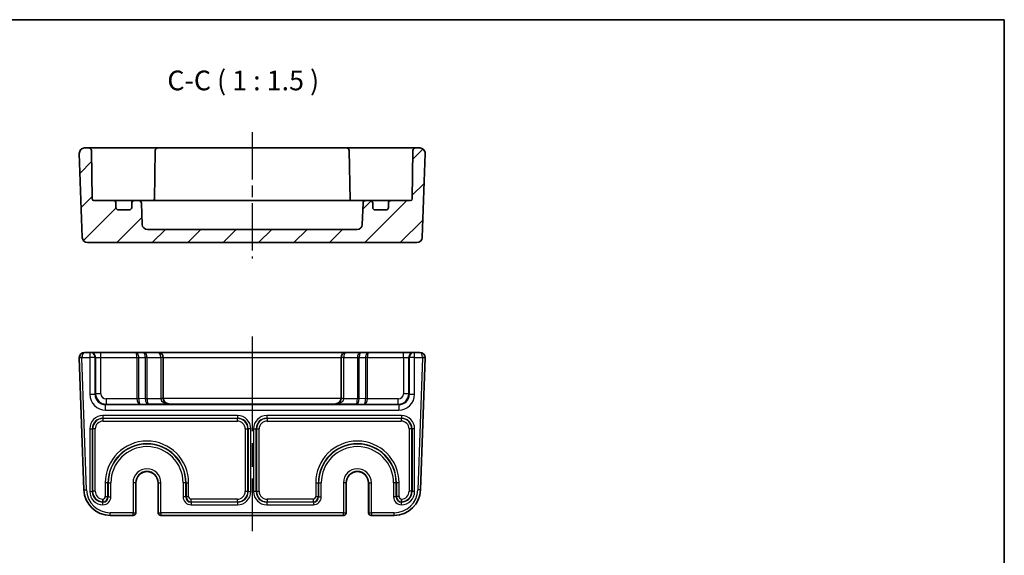
# Model space of a CAD drawing. Units: millimetres. Extents: x 22 to 2593, y 12 to 574.
# Drawn here: x 2406 to 2593, y 332 to 434 of the extents above; entities that cross this region are included whole.
import ezdxf

# ---------------------------------------------------------------- set-up
doc = ezdxf.new("R2010")
doc.units = ezdxf.units.MM
doc.header["$LTSCALE"] = 1.5
doc.linetypes.add('AM_ISO08W050', pattern=[18, 12, -1.5, 3, -1.5])
doc.linetypes.add('AM_ISO08W050x2', pattern=[9, 6, -0.75, 1.5, -0.75])
for name, color, linetype, lineweight in [('AM_7', 4, 'AM_ISO08W050', 25), ('Border (ISO)', 7, 'Continuous', 35), ('Hatch (ISO)', 1, 'Continuous', 18), ('Symbol (ISO)', 7, 'Continuous', 18), ('Visible (ISO)', 7, 'Continuous', 35), ('Visible Narrow (ISO)', 7, 'Continuous', 25)]:
    doc.layers.add(name, color=color, linetype=linetype, lineweight=lineweight)
doc.styles.add('Note Text (TK)', font='MS PGothic.ttf')

# ---------------------------------------------------------------- blocks, each defined once
blk = doc.blocks.new('図面枠 tk図枠')
at = {"layer": 'Border (ISO)'}
for p, q in [((14.5, 289), (405.5, 289)), ((405.5, 289), (405.5, 8))]:
    blk.add_line(p, q, dxfattribs=at)

msp = doc.modelspace()

# ---------------------------------------------------------------- hatches: boundary and pattern name
at = {"layer": 'Hatch (ISO)'}
h = msp.add_hatch(dxfattribs=at)
h.set_pattern_fill('ANSI31', color=256, scale=38.1, style=0)
h.set_pattern_definition([(45, (1985, -8.0336), (-3.367596, 3.367596), [])])
edge = h.paths.add_edge_path()
edge.add_ellipse((2430.3445, 394.5974), major_axis=(0, -1), ratio=1, start_angle=272, end_angle=360)
edge.add_line((2430.3445, 393.5974), (2470.2131, 393.5974))
edge.add_ellipse((2470.2131, 394.5974), major_axis=(0.9994, -0.0349), ratio=1, start_angle=272, end_angle=360)
edge.add_line((2471.2125, 394.5625), (2471.354, 398.6148))
edge.add_ellipse((2471.8537, 398.5974), major_axis=(0, 0.5), ratio=1, start_angle=0, end_angle=88, ccw=False)
edge.add_line((2471.8537, 399.0974), (2472.6788, 399.0974))
edge.add_ellipse((2472.6788, 398.5974), major_axis=(0.5, 0), ratio=1, start_angle=0, end_angle=90, ccw=False)
edge.add_line((2473.1788, 398.5974), (2473.1788, 397.7974))
edge.add_ellipse((2473.6788, 397.7974), major_axis=(0, -0.5), ratio=1, start_angle=270, end_angle=360)
edge.add_line((2473.6788, 397.2974), (2475.6788, 397.2974))
edge.add_ellipse((2475.6788, 397.7974), major_axis=(0.5, 0), ratio=1, start_angle=270, end_angle=360)
edge.add_line((2476.1788, 397.7974), (2476.1788, 398.5974))
edge.add_ellipse((2476.6788, 398.5974), major_axis=(0, 0.5), ratio=1, start_angle=0, end_angle=90, ccw=False)
edge.add_line((2476.6788, 399.0974), (2480.384, 399.0974))
edge.add_ellipse((2480.384, 399.3974), major_axis=(0.3, -0.0052), ratio=1, start_angle=271, end_angle=360)
edge.add_line((2480.6839, 399.3921), (2480.8448, 408.6061))
edge.add_ellipse((2481.3447, 408.5974), major_axis=(0, 0.5), ratio=1, start_angle=0, end_angle=89, ccw=False)
edge.add_line((2481.3447, 409.0974), (2482.1433, 409.0974))
edge.add_ellipse((2482.1433, 408.0974), major_axis=(0.9994, -0.0349), ratio=1, start_angle=0, end_angle=92, ccw=False)
edge.add_line((2483.1427, 408.0625), (2482.5839, 392.0625))
edge.add_ellipse((2481.5845, 392.0974), major_axis=(0, -1), ratio=1, start_angle=0, end_angle=88, ccw=False)
edge.add_line((2481.5845, 391.0974), (2418.9731, 391.0974))
edge.add_ellipse((2418.9731, 392.0974), major_axis=(-0.9994, -0.0349), ratio=1, start_angle=0, end_angle=88, ccw=False)
edge.add_line((2417.9737, 392.0625), (2417.4149, 408.0625))
edge.add_ellipse((2418.4143, 408.0974), major_axis=(0, 1), ratio=1, start_angle=0, end_angle=92, ccw=False)
edge.add_line((2418.4143, 409.0974), (2419.2129, 409.0974))
edge.add_ellipse((2419.2129, 408.5974), major_axis=(0.4999, 0.0087), ratio=1, start_angle=0, end_angle=89, ccw=False)
edge.add_line((2419.7128, 408.6061), (2419.8737, 399.3921))
edge.add_ellipse((2420.1736, 399.3974), major_axis=(0, -0.3), ratio=1, start_angle=271, end_angle=360)
edge.add_line((2420.1736, 399.0974), (2423.8788, 399.0974))
edge.add_ellipse((2423.8788, 398.5974), major_axis=(0.5, 0), ratio=1, start_angle=0, end_angle=90, ccw=False)
edge.add_line((2424.3788, 398.5974), (2424.3788, 397.7974))
edge.add_ellipse((2424.8788, 397.7974), major_axis=(0, -0.5), ratio=1, start_angle=270, end_angle=360)
edge.add_line((2424.8788, 397.2974), (2426.8788, 397.2974))
edge.add_ellipse((2426.8788, 397.7974), major_axis=(0.5, 0), ratio=1, start_angle=270, end_angle=360)
edge.add_line((2427.3788, 397.7974), (2427.3788, 398.5974))
edge.add_ellipse((2427.8788, 398.5974), major_axis=(0, 0.5), ratio=1, start_angle=0, end_angle=90, ccw=False)
edge.add_line((2427.8788, 399.0974), (2428.7039, 399.0974))
edge.add_ellipse((2428.7039, 398.5974), major_axis=(0.4997, 0.0174), ratio=1, start_angle=0, end_angle=88, ccw=False)
edge.add_line((2429.2036, 398.6148), (2429.3451, 394.5625))

# ---------------------------------------------------------------- linework, layer by layer
at = {"layer": 'AM_7', "linetype": 'AM_ISO08W050x2'}
msp.add_line((2450.2788, 412.0974), (2450.2788, 388.0974), dxfattribs=at)
at = {"layer": 'AM_7'}
msp.add_line((2450.2788, 373.2131), (2450.2788, 336.2131), dxfattribs=at)
at = {"layer": 'Visible (ISO)'}
for p, q in [((2417.4149, 408.0625), (2417.9737, 392.0625)), ((2419.2129, 409.0974), (2418.4143, 409.0974)), ((2422.2124, 409.0974), (2419.2129, 409.0974)), ((2419.8737, 399.3921), (2419.7128, 408.6061)), ((2427.2056, 409.0974), (2422.2124, 409.0974)), ((2427.9131, 409.0974), (2427.2056, 409.0974)), ((2429.12, 409.0974), (2427.9131, 409.0974)), ((2431.3449, 409.0974), (2429.12, 409.0974)), ((2432.3447, 409.0974), (2431.3449, 409.0974)), ((2431.8448, 408.6061), (2431.6809, 399.2185)), ((2468.2129, 409.0974), (2432.3447, 409.0974)), ((2469.2128, 409.0974), (2468.2129, 409.0974)), ((2468.7128, 408.6061), (2468.8767, 399.2185)), ((2471.4376, 409.0974), (2469.2128, 409.0974)), ((2472.6445, 409.0974), (2471.4376, 409.0974)), ((2473.352, 409.0974), (2472.6445, 409.0974)), ((2478.3452, 409.0974), (2473.352, 409.0974)), ((2481.3447, 409.0974), (2478.3452, 409.0974)), ((2480.8448, 408.6061), (2480.6839, 399.3921)), ((2482.1433, 409.0974), (2481.3447, 409.0974)), ((2482.5839, 392.0625), (2483.1427, 408.0625)), ((2423.8788, 399.0974), (2420.1736, 399.0974)), ((2424.611, 399.0974), (2423.8788, 399.0974)), ((2427.8788, 399.0974), (2424.611, 399.0974)), ((2428.7039, 399.0974), (2427.8788, 399.0974)), ((2429.4874, 399.0974), (2428.7039, 399.0974)), ((2431.6158, 399.0974), (2429.4874, 399.0974)), ((2433.5072, 399.0974), (2431.6158, 399.0974)), ((2467.0504, 399.0974), (2433.5072, 399.0974)), ((2468.9418, 399.0974), (2467.0504, 399.0974)), ((2471.0702, 399.0974), (2468.9418, 399.0974)), ((2471.8537, 399.0974), (2471.0702, 399.0974)), ((2472.6788, 399.0974), (2471.8537, 399.0974)), ((2475.9466, 399.0974), (2472.6788, 399.0974)), ((2476.6788, 399.0974), (2475.9466, 399.0974)), ((2480.384, 399.0974), (2476.6788, 399.0974)), ((2424.3788, 397.7974), (2424.3788, 398.5974)), ((2426.8788, 397.2974), (2424.8788, 397.2974)), ((2427.3788, 398.5974), (2427.3788, 397.7974)), ((2429.3451, 394.5625), (2429.2036, 398.6148)), ((2471.354, 398.6148), (2471.2125, 394.5625)), ((2473.1788, 397.7974), (2473.1788, 398.5974)), ((2475.6788, 397.2974), (2473.6788, 397.2974)), ((2476.1788, 398.5974), (2476.1788, 397.7974)), ((2470.2131, 393.5974), (2430.3445, 393.5974)), ((2418.9731, 391.0974), (2481.5845, 391.0974)), ((2417.4149, 369.1782), (2418.2928, 344.0386)), ((2419.4131, 370.2131), (2418.4143, 370.2131)), ((2419.5203, 370.2131), (2419.4131, 370.2131)), ((2421.5191, 370.2131), (2419.5203, 370.2131)), ((2428.1646, 370.2131), (2421.5191, 370.2131)), ((2429.6646, 370.2131), (2428.1646, 370.2131)), ((2432.3788, 370.2131), (2429.6646, 370.2131)), ((2468.1788, 370.2131), (2432.3788, 370.2131)), ((2433.3788, 361.4582), (2433.3788, 369.2131)), ((2467.1788, 369.2131), (2467.1788, 361.4582)), ((2470.893, 370.2131), (2468.1788, 370.2131)), ((2472.393, 370.2131), (2470.893, 370.2131)), ((2479.0385, 370.2131), (2472.393, 370.2131)), ((2481.0373, 370.2131), (2479.0385, 370.2131)), ((2481.1445, 370.2131), (2481.0373, 370.2131)), ((2482.1433, 370.2131), (2481.1445, 370.2131)), ((2482.2648, 344.0386), (2483.1427, 369.1782)), ((2428.1655, 345.4131), (2428.1655, 339.7131)), ((2432.3921, 339.7131), (2432.3921, 345.4131)), ((2468.1655, 345.4131), (2468.1655, 339.7131)), ((2472.3921, 339.7131), (2472.3921, 345.4131)), ((2423.2898, 339.2131), (2427.6263, 339.2131)), ((2427.6263, 339.2131), (2427.6655, 339.2131)), ((2432.8921, 339.2131), (2432.9313, 339.2131)), ((2432.9313, 339.2131), (2467.6263, 339.2131)), ((2467.6263, 339.2131), (2467.6655, 339.2131)), ((2472.8921, 339.2131), (2472.9313, 339.2131)), ((2472.9313, 339.2131), (2477.2678, 339.2131))]:
    msp.add_line(p, q, dxfattribs=at)
for centre, radius, start, end in [((2418.4143, 408.0974), 1, 90, 182), ((2419.2129, 408.5974), 0.5, 1, 90), ((2432.3447, 408.5974), 0.5, 90, 179), ((2468.2129, 408.5974), 0.5, 1, 90), ((2481.3447, 408.5974), 0.5, 90, 179), ((2482.1433, 408.0974), 1, 358, 90), ((2420.1736, 399.3974), 0.3, 181, 270), ((2423.8788, 398.5974), 0.5, 0, 90), ((2427.8788, 398.5974), 0.5, 90, 180), ((2428.7039, 398.5974), 0.5, 2, 90), ((2431.384, 399.3974), 0.3, 270, 359), ((2469.1736, 399.3974), 0.3, 181, 270), ((2471.8537, 398.5974), 0.5, 90, 178), ((2472.6788, 398.5974), 0.5, 0, 90), ((2476.6788, 398.5974), 0.5, 90, 180), ((2480.384, 399.3974), 0.3, 270, 359), ((2424.8788, 397.7974), 0.5, 180, 270), ((2426.8788, 397.7974), 0.5, 270, 0), ((2473.6788, 397.7974), 0.5, 180, 270), ((2475.6788, 397.7974), 0.5, 270, 0), ((2430.3445, 394.5974), 1, 182, 270), ((2470.2131, 394.5974), 1, 270, 358), ((2418.9731, 392.0974), 1, 182, 270), ((2481.5845, 392.0974), 1, 270, 358), ((2418.4143, 369.2131), 1, 90, 180), ((2418.4143, 369.2131), 1, 180, 182), ((2432.3788, 369.2131), 1, 0, 90), ((2468.1788, 369.2131), 1, 90, 180), ((2482.1433, 369.2131), 1, 0, 90), ((2482.1433, 369.2131), 1, 358, 0), ((2430.2788, 345.4131), 2.1133, 0, 180), ((2470.2788, 345.4131), 2.1133, 0, 180), ((2423.2898, 344.2131), 5, 182, 270), ((2477.2678, 344.2131), 5, 270, 358), ((2427.6655, 339.7131), 0.5, 270, 0), ((2432.8921, 339.7131), 0.5, 180, 270), ((2467.6655, 339.7131), 0.5, 270, 0), ((2472.8921, 339.7131), 0.5, 180, 270)]:
    msp.add_arc(centre, radius, start, end, dxfattribs=at)
for centre, major_axis, ratio, start_param, end_param in [((2434.3788, 361.4756), (0, -1.0006), 0.99939083, 4.71238898, 4.74729557), ((2434.3788, 361.4407), (-0.7193, 0.7193), 0.96568877, 0.80285146, 2.3387412), ((2466.1788, 361.4407), (0.7193, 0.7193), 0.96568877, 3.94444411, 5.48033385), ((2466.1788, 361.4756), (0, -1.0006), 0.99939083, 1.53588974, 1.57079633)]:
    msp.add_ellipse(centre, major_axis=major_axis, ratio=ratio, start_param=start_param, end_param=end_param, dxfattribs=at)
for points, knots in [([(2431.6651, 399.0974), (2431.666, 399.1011), (2431.6669, 399.1048), (2431.6756, 399.1447), (2431.6803, 399.1815), (2431.6809, 399.2185)], [0.210389045, 0.210389045, 0.210389045, 0.210389045, 0.2119108303, 0.2119108303, 0.2267315799, 0.2267315799, 0.2267315799, 0.2267315799]), ([(2421.8916, 342.2843), (2421.8916, 342.2831), (2421.8916, 342.2819), (2421.8924, 342.2206), (2421.8931, 342.161), (2421.8941, 342.044), (2421.8946, 341.9884), (2421.8952, 341.8936), (2421.8954, 341.8554), (2421.8958, 341.8016), (2421.8958, 341.7866), (2421.8959, 341.7843)], [-0.0769965318, -0.0769965318, -0.0769965318, -0.0769965318, -0.0766401716, -0.0766401716, -0.0585901505, -0.0585901505, -0.0390528162, -0.0390528162, -0.0195247333, -0.0195247333, 0, 0, 0, 0]), ([(2478.666, 342.2843), (2478.666, 342.2831), (2478.666, 342.2819), (2478.6652, 342.2206), (2478.6645, 342.161), (2478.6635, 342.044), (2478.663, 341.9883), (2478.6624, 341.8936), (2478.6622, 341.8554), (2478.6618, 341.8016), (2478.6618, 341.7866), (2478.6618, 341.7843)], [-0.0769965301, -0.0769965301, -0.0769965301, -0.0769965301, -0.0766399354, -0.0766399354, -0.0585902619, -0.0585902619, -0.0390520238, -0.0390520238, -0.0195240091, -0.0195240091, 0, 0, 0, 0])]:
    msp.add_open_spline(points, degree=3, knots=knots, dxfattribs=at)
for points in [[(2468.8767, 399.2185), (2468.8774, 399.1753), (2468.8837, 399.1344), (2468.8925, 399.0974)], [(2421.9035, 341.739), (2421.901, 341.7536), (2421.8984, 341.7687), (2421.8959, 341.7842)], [(2478.6618, 341.7842), (2478.6592, 341.7687), (2478.6566, 341.7536), (2478.6541, 341.739)]]:
    msp.add_open_spline(points, degree=3, dxfattribs=at)
at = {"layer": 'Visible Narrow (ISO)'}
for p, q in [((2417.9143, 369.2131), (2417.4143, 369.2131)), ((2417.9146, 369.1956), (2417.4149, 369.1782)), ((2417.9143, 369.2131), (2419.4131, 369.2131)), ((2418.7925, 344.056), (2417.9146, 369.1956)), ((2419.4131, 370.2131), (2419.4131, 369.2131)), ((2420.4125, 369.2131), (2419.4131, 369.2131)), ((2419.4131, 369.2131), (2419.4131, 362.2456)), ((2420.4125, 369.2131), (2420.5197, 369.2131)), ((2420.4125, 362.2456), (2420.4125, 369.2131)), ((2420.5197, 369.2131), (2420.5197, 362.3528)), ((2420.5197, 369.2131), (2421.5191, 369.2131)), ((2421.5191, 369.2131), (2421.5191, 370.2131)), ((2421.5191, 362.3528), (2421.5191, 369.2131)), ((2421.5191, 369.2131), (2428.3717, 369.2131)), ((2428.3717, 369.2131), (2428.7252, 369.2131)), ((2428.3717, 369.2131), (2428.3717, 361.3687)), ((2428.7252, 361.3687), (2428.7252, 369.2131)), ((2428.7252, 369.2131), (2429.9324, 369.2131)), ((2430.2859, 369.2131), (2429.9324, 369.2131)), ((2429.9324, 369.2131), (2429.9324, 361.4109)), ((2430.2859, 361.4109), (2430.2859, 369.2131)), ((2430.2859, 369.2131), (2432.8788, 369.2131)), ((2433.3788, 369.2131), (2432.8788, 369.2131)), ((2432.8788, 369.2131), (2432.8788, 361.4582)), ((2433.3788, 369.2131), (2467.1788, 369.2131)), ((2467.6788, 369.2131), (2467.1788, 369.2131)), ((2467.6788, 361.4582), (2467.6788, 369.2131)), ((2467.6788, 369.2131), (2470.2717, 369.2131)), ((2470.6252, 369.2131), (2470.2717, 369.2131)), ((2470.2717, 369.2131), (2470.2717, 361.4109)), ((2470.6252, 361.4109), (2470.6252, 369.2131)), ((2470.6252, 369.2131), (2471.8324, 369.2131)), ((2471.8324, 369.2131), (2471.8324, 361.3687)), ((2472.1859, 369.2131), (2471.8324, 369.2131)), ((2472.1859, 361.3687), (2472.1859, 369.2131)), ((2472.1859, 369.2131), (2479.0385, 369.2131)), ((2479.0385, 369.2131), (2479.0385, 370.2131)), ((2479.0385, 369.2131), (2479.0385, 362.3528)), ((2479.0385, 369.2131), (2480.0379, 369.2131)), ((2480.0379, 362.3528), (2480.0379, 369.2131)), ((2480.0379, 369.2131), (2480.1451, 369.2131)), ((2481.1445, 369.2131), (2480.1451, 369.2131)), ((2480.1451, 369.2131), (2480.1451, 362.2456)), ((2481.1445, 369.2131), (2481.1445, 370.2131)), ((2481.1445, 369.2131), (2482.6433, 369.2131)), ((2481.1445, 362.2456), (2481.1445, 369.2131)), ((2482.643, 369.1956), (2481.7651, 344.056)), ((2483.1427, 369.1782), (2482.643, 369.1956)), ((2483.1433, 369.2131), (2482.6433, 369.2131)), ((2419.4131, 362.2456), (2420.4125, 362.2456)), ((2420.5197, 362.3528), (2420.4125, 362.2456)), ((2421.5191, 362.3528), (2420.5197, 362.3528)), ((2428.3718, 361.3534), (2422.5185, 361.3534)), ((2422.5185, 361.3534), (2422.5185, 360.354)), ((2428.7252, 361.3687), (2428.3717, 361.3687)), ((2428.7253, 361.3585), (2428.3718, 361.3534)), ((2429.9324, 361.4109), (2428.7252, 361.3687)), ((2429.9324, 361.4109), (2430.2859, 361.4109)), ((2429.9325, 361.4007), (2430.2859, 361.4058)), ((2432.8797, 361.4058), (2430.2859, 361.4058)), ((2433.3788, 361.4582), (2432.8788, 361.4582)), ((2433.3794, 361.4232), (2432.8797, 361.4058)), ((2467.1782, 361.4407), (2433.3794, 361.4407)), ((2467.6779, 361.4058), (2467.1782, 361.4232)), ((2467.6788, 361.4582), (2467.1788, 361.4582)), ((2470.2717, 361.4058), (2467.6779, 361.4058)), ((2470.6252, 361.4109), (2470.2717, 361.4109)), ((2470.6251, 361.4007), (2470.2717, 361.4058)), ((2471.8324, 361.3687), (2470.6252, 361.4109)), ((2472.1859, 361.3687), (2471.8324, 361.3687)), ((2472.1858, 361.3534), (2471.8324, 361.3585)), ((2478.0391, 361.3534), (2472.1858, 361.3534)), ((2478.0391, 360.354), (2478.0391, 361.3534)), ((2480.0379, 362.3528), (2479.0385, 362.3528)), ((2480.1451, 362.2456), (2480.0379, 362.3528)), ((2480.1451, 362.2456), (2481.1445, 362.2456)), ((2422.4113, 360.2468), (2422.5185, 360.354)), ((2478.1463, 360.2468), (2422.4113, 360.2468)), ((2422.4113, 359.2474), (2422.4113, 360.2468)), ((2422.5185, 360.354), (2428.993, 360.354)), ((2428.993, 360.354), (2430.493, 360.4064)), ((2430.493, 360.4064), (2434.3788, 360.4064)), ((2434.3788, 360.4413), (2466.1788, 360.4413)), ((2434.3788, 360.4064), (2434.3788, 360.4413)), ((2466.1788, 360.4413), (2466.1788, 360.4064)), ((2466.1788, 360.4064), (2470.0646, 360.4064)), ((2470.0646, 360.4064), (2471.5646, 360.354)), ((2471.5646, 360.354), (2478.0391, 360.354)), ((2478.0391, 360.354), (2478.1463, 360.2468)), ((2478.1463, 360.2468), (2478.1463, 359.2474)), ((2421.8944, 358.1959), (2421.8944, 357.6962)), ((2447.5132, 358.1959), (2421.8944, 358.1959)), ((2421.8944, 357.6962), (2447.5132, 357.6962)), ((2421.948, 357.6426), (2421.8944, 357.6962)), ((2421.948, 357.1429), (2421.948, 357.6426)), ((2447.4596, 357.6426), (2421.948, 357.6426)), ((2422.4113, 359.2474), (2478.1463, 359.2474)), ((2447.5132, 357.6962), (2447.4596, 357.6426)), ((2447.4596, 357.1429), (2447.4596, 357.6426)), ((2447.5132, 358.1959), (2447.5132, 357.6962)), ((2478.6632, 358.1959), (2453.0444, 358.1959)), ((2453.0444, 358.1959), (2453.0444, 357.6962)), ((2453.0444, 357.6962), (2478.6632, 357.6962)), ((2453.098, 357.6426), (2453.0444, 357.6962)), ((2478.6096, 357.6426), (2453.098, 357.6426)), ((2453.098, 357.6426), (2453.098, 357.1429)), ((2478.6632, 357.6962), (2478.6096, 357.6426)), ((2478.6096, 357.6426), (2478.6096, 357.1429)), ((2478.6632, 358.1959), (2478.6632, 357.6962)), ((2419.396, 355.6975), (2419.8957, 355.6975)), ((2419.396, 355.6975), (2419.396, 343.7287)), ((2419.8957, 343.7287), (2419.8957, 355.6975)), ((2419.8957, 355.6975), (2419.9493, 355.6439)), ((2420.4489, 355.6439), (2419.9493, 355.6439)), ((2419.9493, 355.6439), (2419.9493, 343.7823)), ((2420.4489, 343.7823), (2420.4489, 355.6439)), ((2421.948, 357.1429), (2447.4596, 357.1429)), ((2448.9587, 355.6439), (2449.4584, 355.6439)), ((2448.9587, 355.6439), (2448.9587, 343.7823)), ((2449.4584, 355.6439), (2449.512, 355.6975)), ((2449.4584, 343.7823), (2449.4584, 355.6439)), ((2450.0116, 355.6975), (2449.512, 355.6975)), ((2449.512, 355.6975), (2449.512, 343.7287)), ((2450.0116, 343.7287), (2450.0116, 355.6975)), ((2450.546, 355.6975), (2450.546, 343.7287)), ((2450.546, 355.6975), (2451.0457, 355.6975)), ((2451.0457, 343.7287), (2451.0457, 355.6975)), ((2451.0457, 355.6975), (2451.0993, 355.6439)), ((2451.0993, 355.6439), (2451.0993, 343.7823)), ((2451.0993, 355.6439), (2451.5989, 355.6439)), ((2451.5989, 343.7823), (2451.5989, 355.6439)), ((2453.098, 357.1429), (2478.6096, 357.1429)), ((2480.6084, 355.6439), (2480.1087, 355.6439)), ((2480.1087, 355.6439), (2480.1087, 343.7823)), ((2480.6084, 355.6439), (2480.662, 355.6975)), ((2480.6084, 343.7823), (2480.6084, 355.6439)), ((2481.1616, 355.6975), (2480.662, 355.6975)), ((2480.662, 355.6975), (2480.662, 343.7287)), ((2481.1616, 343.7287), (2481.1616, 355.6975)), ((2422.8584, 345.4131), (2422.3587, 345.4131)), ((2422.3587, 345.4131), (2422.3587, 342.7829)), ((2422.8584, 342.7829), (2422.8584, 345.4131)), ((2422.912, 345.4131), (2422.8584, 345.4131)), ((2422.912, 345.4131), (2422.912, 342.7293)), ((2422.912, 345.4131), (2423.4116, 345.4131)), ((2423.4116, 342.7293), (2423.4116, 345.4131)), ((2428.1261, 345.4131), (2427.6263, 345.4131)), ((2427.6263, 345.4131), (2427.6263, 339.7131)), ((2428.1261, 339.7131), (2428.1261, 345.4131)), ((2428.1654, 345.4131), (2428.1261, 345.4131)), ((2428.1655, 345.4131), (2428.1654, 345.4131)), ((2428.1654, 345.4131), (2428.1654, 339.7131)), ((2432.3922, 345.4131), (2432.3921, 345.4131)), ((2432.3922, 339.7131), (2432.3922, 345.4131)), ((2432.3922, 345.4131), (2432.4315, 345.4131)), ((2432.4315, 345.4131), (2432.4315, 339.7131)), ((2432.4315, 345.4131), (2432.9313, 345.4131)), ((2432.9313, 339.7131), (2432.9313, 345.4131)), ((2437.6457, 345.4131), (2437.146, 345.4131)), ((2437.146, 345.4131), (2437.146, 342.7293)), ((2437.6457, 342.7293), (2437.6457, 345.4131)), ((2437.6457, 345.4131), (2437.6993, 345.4131)), ((2437.6993, 345.4131), (2438.1989, 345.4131)), ((2437.6993, 345.4131), (2437.6993, 342.7829)), ((2438.1989, 342.7829), (2438.1989, 345.4131)), ((2462.3587, 345.4131), (2462.8584, 345.4131)), ((2462.3587, 345.4131), (2462.3587, 342.7829)), ((2462.8584, 342.7829), (2462.8584, 345.4131)), ((2462.912, 345.4131), (2462.8584, 345.4131)), ((2462.912, 345.4131), (2463.4116, 345.4131)), ((2462.912, 345.4131), (2462.912, 342.7293)), ((2463.4116, 342.7293), (2463.4116, 345.4131)), ((2468.1261, 345.4131), (2467.6263, 345.4131)), ((2467.6263, 345.4131), (2467.6263, 339.7131)), ((2468.1261, 339.7131), (2468.1261, 345.4131)), ((2468.1654, 345.4131), (2468.1261, 345.4131)), ((2468.1654, 345.4131), (2468.1655, 345.4131)), ((2468.1654, 345.4131), (2468.1654, 339.7131)), ((2472.3922, 345.4131), (2472.3921, 345.4131)), ((2472.3922, 339.7131), (2472.3922, 345.4131)), ((2472.3922, 345.4131), (2472.4315, 345.4131)), ((2472.4315, 345.4131), (2472.4315, 339.7131)), ((2472.4315, 345.4131), (2472.9313, 345.4131)), ((2472.9313, 339.7131), (2472.9313, 345.4131)), ((2477.146, 345.4131), (2477.146, 342.7293)), ((2477.6457, 345.4131), (2477.146, 345.4131)), ((2477.6457, 342.7293), (2477.6457, 345.4131)), ((2477.6457, 345.4131), (2477.6993, 345.4131)), ((2478.1989, 345.4131), (2477.6993, 345.4131)), ((2477.6993, 345.4131), (2477.6993, 342.7829)), ((2478.1989, 342.7829), (2478.1989, 345.4131)), ((2418.2928, 344.0386), (2418.7925, 344.056)), ((2419.396, 343.7287), (2419.8957, 343.7287)), ((2419.9493, 343.7823), (2419.8957, 343.7287)), ((2420.4489, 343.7823), (2419.9493, 343.7823)), ((2422.3587, 342.7829), (2422.8584, 342.7829)), ((2422.912, 342.7293), (2422.8584, 342.7829)), ((2422.912, 342.7293), (2423.4116, 342.7293)), ((2437.6457, 342.7293), (2437.146, 342.7293)), ((2437.6993, 342.7829), (2437.6457, 342.7293)), ((2437.6993, 342.7829), (2438.1989, 342.7829)), ((2448.9587, 343.7823), (2449.4584, 343.7823)), ((2449.512, 343.7287), (2449.4584, 343.7823)), ((2449.512, 343.7287), (2450.0116, 343.7287)), ((2451.0457, 343.7287), (2450.546, 343.7287)), ((2451.0993, 343.7823), (2451.0457, 343.7287)), ((2451.0993, 343.7823), (2451.5989, 343.7823)), ((2462.3587, 342.7829), (2462.8584, 342.7829)), ((2462.912, 342.7293), (2462.8584, 342.7829)), ((2462.912, 342.7293), (2463.4116, 342.7293)), ((2477.6457, 342.7293), (2477.146, 342.7293)), ((2477.6993, 342.7829), (2477.6457, 342.7293)), ((2478.1989, 342.7829), (2477.6993, 342.7829)), ((2480.6084, 343.7823), (2480.1087, 343.7823)), ((2480.662, 343.7287), (2480.6084, 343.7823)), ((2481.1616, 343.7287), (2480.662, 343.7287)), ((2482.2648, 344.0386), (2481.7651, 344.056)), ((2421.8944, 341.7299), (2421.9035, 341.739)), ((2421.8944, 341.2303), (2421.8944, 341.7299)), ((2421.9126, 341.7299), (2421.8944, 341.7299)), ((2421.8944, 341.2303), (2421.9126, 341.2303)), ((2421.9035, 341.739), (2421.9126, 341.7299)), ((2421.9126, 341.2303), (2421.9126, 341.7299)), ((2438.645, 341.7299), (2438.6986, 341.7835)), ((2438.645, 341.7299), (2438.645, 341.2303)), ((2447.5132, 341.7299), (2438.645, 341.7299)), ((2438.645, 341.2303), (2447.5132, 341.2303)), ((2438.6986, 341.7835), (2438.6986, 342.2832)), ((2447.4596, 342.2832), (2438.6986, 342.2832)), ((2438.6986, 341.7835), (2447.4596, 341.7835)), ((2447.4596, 341.7835), (2447.4596, 342.2832)), ((2447.4596, 341.7835), (2447.5132, 341.7299)), ((2447.5132, 341.7299), (2447.5132, 341.2303)), ((2453.0444, 341.7299), (2453.098, 341.7835)), ((2453.0444, 341.7299), (2453.0444, 341.2303)), ((2461.9126, 341.7299), (2453.0444, 341.7299)), ((2453.0444, 341.2303), (2461.9126, 341.2303)), ((2453.098, 342.2832), (2453.098, 341.7835)), ((2461.859, 342.2832), (2453.098, 342.2832)), ((2453.098, 341.7835), (2461.859, 341.7835)), ((2461.859, 342.2832), (2461.859, 341.7835)), ((2461.859, 341.7835), (2461.9126, 341.7299)), ((2461.9126, 341.7299), (2461.9126, 341.2303)), ((2478.645, 341.7299), (2478.6541, 341.739)), ((2478.645, 341.2303), (2478.645, 341.7299)), ((2478.6632, 341.7299), (2478.645, 341.7299)), ((2478.645, 341.2303), (2478.6632, 341.2303)), ((2478.6541, 341.739), (2478.6632, 341.7299)), ((2478.6632, 341.2303), (2478.6632, 341.7299)), ((2427.6263, 339.7131), (2423.2898, 339.7131)), ((2423.2898, 339.2131), (2423.2898, 339.7131)), ((2427.6263, 339.7131), (2428.1261, 339.7131)), ((2427.6263, 339.2131), (2427.6263, 339.7131)), ((2428.1654, 339.7131), (2428.1261, 339.7131)), ((2428.1655, 339.7131), (2428.1654, 339.7131)), ((2432.3922, 339.7131), (2432.3921, 339.7131)), ((2432.4315, 339.7131), (2432.3922, 339.7131)), ((2432.4315, 339.7131), (2432.9313, 339.7131)), ((2467.6263, 339.7131), (2432.9313, 339.7131)), ((2432.9313, 339.7131), (2432.9313, 339.2131)), ((2467.6263, 339.7131), (2468.1261, 339.7131)), ((2467.6263, 339.2131), (2467.6263, 339.7131)), ((2468.1654, 339.7131), (2468.1261, 339.7131)), ((2468.1655, 339.7131), (2468.1654, 339.7131)), ((2472.3922, 339.7131), (2472.3921, 339.7131)), ((2472.4315, 339.7131), (2472.3922, 339.7131)), ((2472.4315, 339.7131), (2472.9313, 339.7131)), ((2477.2678, 339.7131), (2472.9313, 339.7131)), ((2472.9313, 339.7131), (2472.9313, 339.2131)), ((2477.2678, 339.2131), (2477.2678, 339.7131))]:
    msp.add_line(p, q, dxfattribs=at)
for centre, radius, start, end in [((2418.4143, 369.2131), 0.5, 180, 182), ((2482.1433, 369.2131), 0.5, 358, 0), ((2430.2788, 345.4131), 7.9201, 0, 180), ((2430.2788, 345.4131), 7.4205, 0, 180), ((2430.2788, 345.4131), 7.3669, 0, 180), ((2430.2788, 345.4131), 6.8672, 0, 180), ((2470.2788, 345.4131), 7.9201, 0, 180), ((2470.2788, 345.4131), 7.4205, 0, 180), ((2470.2788, 345.4131), 7.3669, 0, 180), ((2470.2788, 345.4131), 6.8672, 0, 180), ((2430.2788, 345.4131), 2.6525, 0, 180), ((2430.2788, 345.4131), 2.1527, 0, 180), ((2430.2788, 345.4131), 2.1134, 0, 180), ((2470.2788, 345.4131), 2.6525, 0, 180), ((2470.2788, 345.4131), 2.1527, 0, 180), ((2470.2788, 345.4131), 2.1134, 0, 180), ((2423.2898, 344.2131), 4.5, 182, 270), ((2477.2678, 344.2131), 4.5, 270, 358)]:
    msp.add_arc(centre, radius, start, end, dxfattribs=at)
for centre, major_axis, ratio, start_param, end_param in [((2418.4143, 369.2131), (0, 1), 0.5, 0, 1.57079633), ((2419.4131, 369.2131), (0, 1), 0.99939083, 4.71238898, 6.28318531), ((2419.5203, 369.2131), (0, 1), 0.99939083, 4.71238898, 6.28318531), ((2428.1646, 369.2131), (0, 1), 0.56066017, 4.71238898, 6.28318531), ((2428.1646, 369.2131), (0, -1), 0.20710678, 1.57079633, 3.14159265), ((2429.6646, 369.2131), (0, 1), 0.62132034, 4.71238898, 6.28318531), ((2429.6646, 369.2131), (0, -1), 0.26776695, 1.57079633, 3.14159265), ((2432.3788, 369.2131), (0, -1), 0.5, 1.57079633, 3.14159265), ((2468.1788, 369.2131), (0, 1), 0.5, 0, 1.57079633), ((2470.893, 369.2131), (0, -1), 0.62132034, 3.14159265, 4.71238898), ((2470.893, 369.2131), (0, 1), 0.26776695, 0, 1.57079633), ((2472.393, 369.2131), (0, -1), 0.56066017, 3.14159265, 4.71238898), ((2472.393, 369.2131), (0, 1), 0.20710678, 0, 1.57079633), ((2481.0373, 369.2131), (0, 1), 0.99939083, 0, 1.57079633), ((2481.1445, 369.2131), (0, 1), 0.99939083, 0, 1.57079633), ((2482.1433, 369.2131), (0, -1), 0.5, 1.57079633, 3.14159265), ((2422.4149, 362.2492), (-2.1239, -2.1239), 0.99878277, 5.49839613, 7.06797448), ((2422.4149, 362.2492), (-1.4177, -1.4177), 0.99756923, 5.49839613, 7.06797448), ((2422.5197, 362.354), (-1.4142, -1.4142), 0.99999926, 5.49839613, 7.06797448), ((2422.5197, 362.354), (-0.708, -0.708), 0.99878277, 5.49839613, 7.06797448), ((2430.493, 361.4058), (-2.1207, -0.0741), 0.70689131, 6.25850513, 6.26873154), ((2428.993, 361.3534), (0.0353, -0.9998), 0.62073397, 4.69047553, 6.22636527), ((2430.493, 361.4058), (-1.7674, -0.0617), 0.56544413, 6.25850513, 6.26873154), ((2428.993, 361.3534), (-0.0115, 1.0002), 0.2676281, 1.56259632, 3.09848606), ((2430.993, 361.4232), (-1.0601, -0.037), 0.94271323, 6.25850513, 6.26873154), ((2430.493, 361.4058), (0.0244, -0.9997), 0.56047273, 4.70384434, 6.23973408), ((2430.993, 361.4232), (-0.7069, -0.0247), 0.70689131, 6.25850513, 6.26873154), ((2430.493, 361.4058), (-0.0076, 1), 0.2070585, 1.56923201, 3.10512175), ((2434.3788, 361.4582), (0, -1.5009), 0.99939083, 4.71238898, 4.74729557), ((2434.3788, 361.4058), (-1.4994, 0.0627), 0.66561312, 0.06272616, 1.5986159), ((2434.3788, 361.4582), (0, -1.0012), 0.99878258, 4.71238898, 4.74729557), ((2434.3788, 361.4058), (-0.7203, 0.7309), 0.94898455, 0.80139835, 2.33728809), ((2466.1788, 361.4058), (-0.7203, -0.7309), 0.94898455, 0.80430456, 2.34019431), ((2466.1788, 361.4058), (1.4994, 0.0627), 0.66561312, 4.6845694, 6.22045915), ((2466.1788, 361.4582), (0, -1.0012), 0.99878258, 1.53588974, 1.57079633), ((2466.1788, 361.4582), (0, -1.5009), 0.99939083, 1.53588974, 1.57079633), ((2470.0646, 361.4058), (-0.0076, -1), 0.2070585, 0.0364709, 1.57236064), ((2470.0646, 361.4058), (0.0244, 0.9997), 0.56047273, 3.18504388, 4.72093362), ((2469.5646, 361.4232), (0.7069, -0.0247), 0.70689131, 0.01445377, 0.02468018), ((2469.5646, 361.4232), (1.0601, -0.037), 0.94271323, 0.01445377, 0.02468018), ((2471.5646, 361.3534), (-0.0115, -1.0002), 0.2676281, 0.04310659, 1.57899633), ((2471.5646, 361.3534), (0.0353, 0.9998), 0.62073397, 3.19841269, 4.73430243), ((2470.0646, 361.4058), (1.7674, -0.0617), 0.56544413, 0.01445377, 0.02468018), ((2470.0646, 361.4058), (2.1207, -0.0741), 0.70689131, 0.01445377, 0.02468018), ((2478.0379, 362.354), (1.4142, -1.4142), 0.99999926, 5.49839613, 7.06797448), ((2478.0379, 362.354), (0.708, -0.708), 0.99878277, 5.49839613, 7.06797448), ((2478.1427, 362.2492), (2.1239, -2.1239), 0.99878277, 5.49839613, 7.06797448), ((2478.1427, 362.2492), (1.4177, -1.4177), 0.99756923, 5.49839613, 7.06797448), ((2421.8975, 355.6944), (-1.7699, 1.7699), 0.99878277, 5.49839613, 7.06797448), ((2421.8975, 355.6944), (-1.4168, 1.4168), 0.99817563, 5.49839613, 7.06797448), ((2421.9499, 355.642), (-1.4151, 1.4151), 0.99939064, 5.49839613, 7.06797448), ((2447.4577, 355.642), (1.4151, 1.4151), 0.99939064, 5.49839613, 7.06797448), ((2447.5101, 355.6944), (1.7699, 1.7699), 0.99878277, 5.49839613, 7.06797448), ((2447.5101, 355.6944), (1.4168, 1.4168), 0.99817563, 5.49839613, 7.06797448), ((2453.0475, 355.6944), (-1.7699, 1.7699), 0.99878277, 5.49839613, 7.06797448), ((2453.0475, 355.6944), (-1.4168, 1.4168), 0.99817563, 5.49839613, 7.06797448), ((2453.0999, 355.642), (-1.4151, 1.4151), 0.99939064, 5.49839613, 7.06797448), ((2478.6077, 355.642), (1.4151, 1.4151), 0.99939064, 5.49839613, 7.06797448), ((2478.6601, 355.6944), (1.7699, 1.7699), 0.99878277, 5.49839613, 7.06797448), ((2478.6601, 355.6944), (1.4168, 1.4168), 0.99817563, 5.49839613, 7.06797448), ((2421.9499, 355.642), (-1.062, 1.062), 0.99878277, 5.49839613, 7.06797448), ((2447.4577, 355.642), (1.062, 1.062), 0.99878277, 5.49839613, 7.06797448), ((2453.0999, 355.642), (-1.062, 1.062), 0.99878277, 5.49839613, 7.06797448), ((2478.6077, 355.642), (1.062, 1.062), 0.99878277, 5.49839613, 7.06797448), ((2421.8975, 343.7318), (-1.7699, -1.7699), 0.99878277, 5.49839613, 7.06797448), ((2421.8975, 343.7318), (-1.4168, -1.4168), 0.99817563, 5.49839613, 7.06797448), ((2421.9499, 343.7842), (-1.4151, -1.4151), 0.99939064, 5.49839613, 7.04188757), ((2421.9499, 343.7842), (-1.062, -1.062), 0.99878277, 5.49839613, 7.03033531), ((2421.8584, 342.7835), (0.354, -0.354), 0.99878277, 5.56359679, 7.06797448), ((2421.8584, 342.7835), (0.7071, -0.7071), 0.99999926, 5.53529492, 7.06797448), ((2421.9107, 342.7312), (0.7088, -0.7088), 0.99756923, 5.49839613, 7.06797448), ((2421.9107, 342.7312), (1.062, -1.062), 0.99878277, 5.49839613, 7.06797448), ((2438.6469, 342.7312), (-1.062, -1.062), 0.99878277, 5.49839613, 7.06797448), ((2438.6469, 342.7312), (-0.7088, -0.7088), 0.99756923, 5.49839613, 7.06797448), ((2438.6993, 342.7835), (-0.7071, -0.7071), 0.99999926, 5.49839613, 7.06797448), ((2438.6993, 342.7835), (-0.354, -0.354), 0.99878277, 5.49839613, 7.06797448), ((2447.4577, 343.7842), (1.062, -1.062), 0.99878277, 5.49839613, 7.06797448), ((2447.4577, 343.7842), (1.4151, -1.4151), 0.99939064, 5.49839613, 7.06797448), ((2447.5101, 343.7318), (1.4168, -1.4168), 0.99817563, 5.49839613, 7.06797448), ((2447.5101, 343.7318), (1.7699, -1.7699), 0.99878277, 5.49839613, 7.06797448), ((2453.0475, 343.7318), (-1.7699, -1.7699), 0.99878277, 5.49839613, 7.06797448), ((2453.0475, 343.7318), (-1.4168, -1.4168), 0.99817563, 5.49839613, 7.06797448), ((2453.0999, 343.7842), (-1.4151, -1.4151), 0.99939064, 5.49839613, 7.06797448), ((2453.0999, 343.7842), (-1.062, -1.062), 0.99878277, 5.49839613, 7.06797448), ((2461.8584, 342.7835), (0.7071, -0.7071), 0.99999926, 5.49839613, 7.06797448), ((2461.8584, 342.7835), (0.354, -0.354), 0.99878277, 5.49839613, 7.06797448), ((2461.9107, 342.7312), (1.062, -1.062), 0.99878277, 5.49839613, 7.06797448), ((2461.9107, 342.7312), (0.7088, -0.7088), 0.99756923, 5.49839613, 7.06797448), ((2478.6469, 342.7312), (-1.062, -1.062), 0.99878277, 5.49839613, 7.06797448), ((2478.6469, 342.7312), (-0.7088, -0.7088), 0.99756923, 5.49839613, 7.06797448), ((2478.6993, 342.7835), (-0.7071, -0.7071), 0.99999926, 5.49839613, 7.03107516), ((2478.6993, 342.7835), (-0.354, -0.354), 0.99878277, 5.49839613, 7.00277382), ((2478.6077, 343.7842), (1.4151, -1.4151), 0.99939064, 5.52448305, 7.06797448), ((2478.6601, 343.7318), (1.7699, -1.7699), 0.99878277, 5.49839613, 7.06797448), ((2478.6601, 343.7318), (1.4168, -1.4168), 0.99817563, 5.49839613, 7.06797448), ((2478.6077, 343.7842), (1.062, -1.062), 0.99878277, 5.53603531, 7.06797448), ((2427.6263, 339.7131), (0, -0.5), 0.99965732, 0, 1.57079633), ((2427.6655, 339.7131), (0, -0.5), 0.99965732, 0, 1.57079633), ((2432.8921, 339.7131), (0, -0.5), 0.99965732, 4.71238898, 6.28318531), ((2432.9313, 339.7131), (0, -0.5), 0.99965732, 4.71238898, 6.28318531), ((2467.6263, 339.7131), (0, -0.5), 0.99965732, 0, 1.57079633), ((2467.6655, 339.7131), (0, -0.5), 0.99965732, 0, 1.57079633), ((2472.8921, 339.7131), (0, -0.5), 0.99965732, 4.71238898, 6.28318531), ((2472.9313, 339.7131), (0, -0.5), 0.99965732, 4.71238898, 6.28318531)]:
    msp.add_ellipse(centre, major_axis=major_axis, ratio=ratio, start_param=start_param, end_param=end_param, dxfattribs=at)

# ---------------------------------------------------------------- block references
at = {"xscale": 1.5, "yscale": 1.5, "zscale": 1.5}
msp.add_blockref('図面枠 tk図枠', (1985, 0), dxfattribs=at)

# ---------------------------------------------------------------- texts
at = {"layer": 'Symbol (ISO)', "color": 7, "insert": (2434.1455, 418.894), "char_height": 3.75, "attachment_point": 7, "style": 'Note Text (TK)'}
msp.add_mtext('C-C ( 1 : 1.5 )', dxfattribs=at)

doc.saveas('drawing.dxf')
